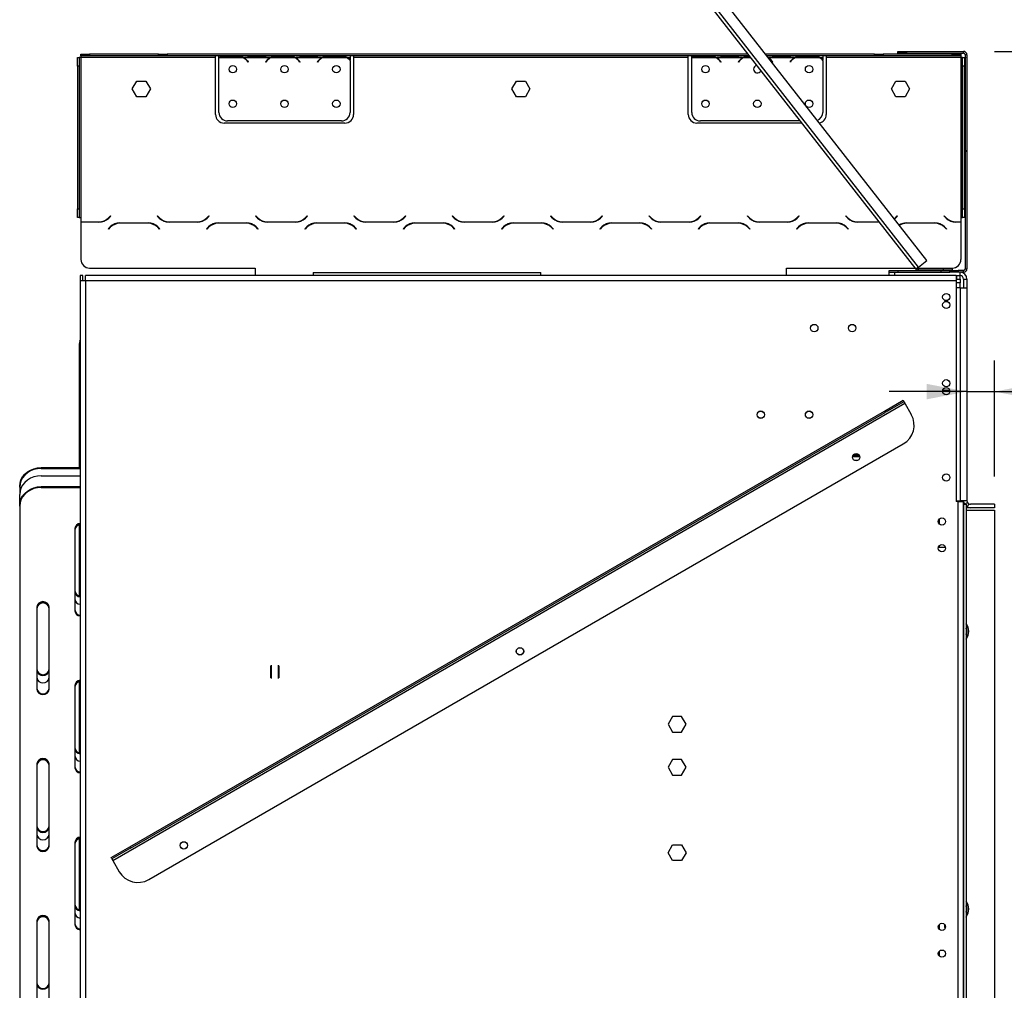
# Model space of a CAD drawing. Units: millimetres. Extents: x 86 to 4811, y 69 to 3713.
# Drawn here: x 3652 to 4222, y 2437 to 2999 of the extents above; entities that cross this region are included whole.
import ezdxf

# ---------------------------------------------------------------- set-up
doc = ezdxf.new("R2010")
doc.units = ezdxf.units.MM
doc.header["$LTSCALE"] = 18
doc.layers.add('FORMAT', color=7, linetype='Continuous')
doc.styles.add('SLDTEXTSTYLE1', font='TXT', dxfattribs={"width": 0.75})
doc.dimstyles.new('SLDDIMSTYLE0', dxfattribs={"dimtxt": 47.625, "dimasz": 23.4, "dimexe": 0, "dimexo": 0.0625, "dimgap": 11.90625, "dimtad": 1, "dimdec": 0, "dimrnd": 1e-09, "dimzin": 12, "dimdsep": 46, "dimtxsty": 'SLDTEXTSTYLE1', "dimsah": 1, "dimcen": 0.09, "dimadec": 0, "dimazin": 3, "dimtfac": 1, "dimtdec": 0, "dimtofl": 0, "dimtmove": 0, "dimatfit": 3, "dimfxl": 0, "dimfrac": 2, "dimtolj": 1, "dimtzin": 12, "dimarcsym": 0})
doc.dimstyles.new('SLDDIMSTYLE1', dxfattribs={"dimtxt": 47.625, "dimasz": 23.4, "dimexe": 0, "dimexo": 0.0625, "dimgap": 11.90625, "dimtad": 1, "dimdec": 0, "dimrnd": 1e-09, "dimzin": 12, "dimdsep": 46, "dimtxsty": 'SLDTEXTSTYLE1', "dimsah": 1, "dimcen": 0.09, "dimadec": 0, "dimazin": 3, "dimtfac": 1, "dimtdec": 0, "dimtmove": 0, "dimatfit": 0, "dimfxl": 0, "dimfrac": 2, "dimtolj": 1, "dimtzin": 12, "dimarcsym": 0})

# ---------------------------------------------------------------- blocks, each defined once
blk = doc.blocks.new('_D_10')
at = {"layer": 'FORMAT'}
for p, q in [((4234.65, 2718.61), (4439.16, 2718.61)), ((4421.16, 2168.61), (4421.16, 2718.61)), ((4259.1, 2513.27), (4259.1, 2527.75)), ((4259.1, 2527.75), (4348, 2527.75)), ((4348, 2527.75), (4348, 2513.27)), ((4268.91, 2489.75), (4338.18, 2448.19)), ((4259.1, 2373.95), (4259.1, 2359.47)), ((4348, 2359.47), (4348, 2373.95)), ((4259.1, 2359.47), (4348, 2359.47)), ((4234.65, 2168.61), (4439.16, 2168.61))]:
    blk.add_line(p, q, dxfattribs=at)
for points in [[(4421.16, 2718.61), (4416.66, 2695.21), (4425.66, 2695.21)], [(4421.16, 2168.61), (4425.66, 2192.01), (4416.66, 2192.01)]]:
    blk.add_solid(points, dxfattribs=at)
at = {"layer": 'FORMAT', "attachment_point": 1, "rotation": 90, "style": 'SLDTEXTSTYLE1'}
for s, insert, char_height in [('550mm', (4359.76, 2331.29), 47.625), ('"', (4277.41, 2493.6), 47.62), ('8', (4305.02, 2468.97), 33.34), ('5', (4260.57, 2444.33), 33.34), ('21', (4277.41, 2373.95), 47.625)]:
    blk.add_mtext(s, dxfattribs=dict(at, insert=insert, char_height=char_height))
blk = doc.blocks.new('_D_12')
at = {"layer": 'FORMAT'}
for p, q in [((4386.69, 2945.95), (4372.2, 2945.95)), ((4372.2, 2945.95), (4372.2, 2857.05)), ((4455.62, 2945.95), (4470.11, 2945.95)), ((4470.11, 2945.95), (4470.11, 2857.05)), ((4432.1, 2936.14), (4390.54, 2866.87)), ((4372.2, 2857.05), (4386.69, 2857.05)), ((4470.11, 2857.05), (4455.62, 2857.05)), ((4216.65, 2734.61), (4216.65, 2801.89)), ((4200.65, 2783.89), (4155.65, 2783.89)), ((4200.65, 2783.89), (4216.65, 2783.89)), ((4216.65, 2783.89), (4533.43, 2783.89))]:
    blk.add_line(p, q, dxfattribs=at)
for points in [[(4200.65, 2783.89), (4177.25, 2788.39), (4177.25, 2779.39)], [(4216.65, 2783.89), (4240.05, 2779.39), (4240.05, 2788.39)]]:
    blk.add_solid(points, dxfattribs=at)
at = {"layer": 'FORMAT', "attachment_point": 1, "style": 'SLDTEXTSTYLE1'}
for s, insert, char_height in [('5', (4386.69, 2944.48), 33.34), ('"', (4435.95, 2927.64), 47.62), ('8', (4411.32, 2900.03), 33.34), ('16mm', (4326.43, 2845.29), 47.625)]:
    blk.add_mtext(s, dxfattribs=dict(at, insert=insert, char_height=char_height))
blk = doc.blocks.new('_D_13')
at = {"layer": 'FORMAT'}
for p, q in [((4216.65, 2981.11), (4610.66, 2981.11)), ((4592.66, 2981.11), (4592.66, 1922.61)), ((4430.6, 2537.9), (4430.6, 2552.38)), ((4430.6, 2552.38), (4519.5, 2552.38)), ((4519.5, 2552.38), (4519.5, 2537.9)), ((4440.42, 2489.75), (4509.69, 2448.19)), ((4430.6, 2349.32), (4430.6, 2334.84)), ((4519.5, 2334.84), (4519.5, 2349.32)), ((4430.6, 2334.84), (4519.5, 2334.84)), ((4132.65, 1922.61), (4610.66, 1922.61))]:
    blk.add_line(p, q, dxfattribs=at)
for points in [[(4592.66, 2981.11), (4588.16, 2957.71), (4597.16, 2957.71)], [(4592.66, 1922.61), (4597.16, 1946.01), (4588.16, 1946.01)]]:
    blk.add_solid(points, dxfattribs=at)
at = {"layer": 'FORMAT', "attachment_point": 1, "rotation": 90, "style": 'SLDTEXTSTYLE1'}
for s, insert, char_height in [('1059mm', (4531.27, 2313.7), 47.625), ('"', (4448.92, 2518.23), 47.62), ('16', (4476.53, 2468.97), 33.337), ('11', (4432.08, 2419.7), 33.337), ('41', (4448.92, 2349.32), 47.625)]:
    blk.add_mtext(s, dxfattribs=dict(at, insert=insert, char_height=char_height))

msp = doc.modelspace()

# ---------------------------------------------------------------- linework, layer by layer
at = {"color": 7, "linetype": 'Continuous', "lineweight": 25}
for p, q in [((4024.21, 3042.82), (4171.04, 2854.88)), ((4172.62, 2856.11), (4026.1, 3043.65)), ((4177.35, 2859.8), (4031.58, 3046.38)), ((3687.14, 2978.51), (3687.14, 2979.51)), ((3687.14, 2979.51), (3692.14, 2979.51)), ((3692.14, 2979.51), (3692.14, 2978.51)), ((3732.14, 2979.51), (3692.14, 2979.51)), ((3732.14, 2978.51), (3732.14, 2979.51)), ((3732.14, 2979.51), (3737.14, 2979.51)), ((3737.14, 2979.51), (3737.14, 2978.51)), ((4073.67, 2979.51), (3737.14, 2979.51)), ((4147.14, 2979.51), (4083.82, 2979.51)), ((4147.14, 2978.51), (4147.14, 2979.51)), ((4147.14, 2979.51), (4152.14, 2979.51)), ((4152.14, 2979.51), (4152.14, 2978.51)), ((4192.14, 2979.51), (4152.14, 2979.51)), ((4160.65, 2980.11), (4160.65, 2981.11)), ((4160.65, 2981.11), (4165.65, 2981.11)), ((4165.65, 2980.11), (4160.65, 2980.11)), ((4165.65, 2981.11), (4165.65, 2980.11)), ((4165.65, 2981.11), (4198.65, 2981.11)), ((4165.65, 2980.11), (4198.65, 2980.11)), ((4192.14, 2978.51), (4192.14, 2979.51)), ((4192.14, 2979.51), (4197.14, 2979.51)), ((4197.14, 2979.51), (4197.14, 2978.51)), ((4198.65, 2980.11), (4198.65, 2981.11)), ((4199.47, 2981.11), (4198.65, 2981.11)), ((4199.47, 2980.94), (4199.47, 2981.11)), ((4200.65, 2979.11), (4199.65, 2979.11)), ((4199.65, 2979.11), (4199.65, 2923.51)), ((4200.48, 2979.93), (4200.65, 2979.93)), ((4200.65, 2979.11), (4200.65, 2979.93)), ((4200.65, 2979.11), (4200.65, 2923.51)), ((4200.65, 2979.11), (4200.65, 2977.77)), ((3685.14, 2977.51), (3686.14, 2977.51)), ((3685.14, 2972.51), (3685.14, 2977.51)), ((3686.14, 2977.51), (3686.14, 2972.51)), ((3687.14, 2977.51), (3686.14, 2977.51)), ((3692.14, 2978.51), (3687.14, 2978.51)), ((3687.14, 2978.51), (3687.14, 2977.51)), ((3687.14, 2977.51), (3687.14, 2884.75)), ((3765.14, 2977.51), (3687.14, 2977.51)), ((3732.14, 2978.51), (3692.14, 2978.51)), ((3737.14, 2978.51), (3732.14, 2978.51)), ((4074.45, 2978.51), (3737.14, 2978.51)), ((3765.14, 2977.51), (3765.14, 2978.51)), ((3765.14, 2944.51), (3765.14, 2977.51)), ((3767.14, 2977.6), (3767.14, 2978.51)), ((3767.14, 2945.75), (3767.14, 2977.41)), ((3767.33, 2977.51), (3780.94, 2977.51)), ((3777.47, 2978.17), (3770.8, 2978.17)), ((3781.37, 2977.51), (3796.9, 2977.51)), ((3783.98, 2974.9), (3783.44, 2975.54)), ((3783.6, 2975.67), (3784.14, 2975.03)), ((3784.14, 2975.03), (3783.98, 2974.9)), ((3785.8, 2978.26), (3785.8, 2978.51)), ((3785.8, 2978.26), (3792.47, 2978.26)), ((3792.47, 2978.26), (3792.47, 2978.51)), ((3794.14, 2975.03), (3794.67, 2975.67)), ((3794.29, 2974.9), (3794.14, 2975.03)), ((3794.83, 2975.54), (3794.29, 2974.9)), ((3797.33, 2977.51), (3810.94, 2977.51)), ((3807.47, 2978.17), (3800.8, 2978.17)), ((3811.37, 2977.51), (3826.9, 2977.51)), ((3813.98, 2974.9), (3813.44, 2975.54)), ((3813.6, 2975.67), (3814.14, 2975.03)), ((3814.14, 2975.03), (3813.98, 2974.9)), ((3815.8, 2978.26), (3815.8, 2978.51)), ((3815.8, 2978.26), (3822.47, 2978.26)), ((3822.47, 2978.26), (3822.47, 2978.51)), ((3824.14, 2975.03), (3824.67, 2975.67)), ((3824.29, 2974.9), (3824.14, 2975.03)), ((3824.83, 2975.54), (3824.29, 2974.9)), ((3827.33, 2977.51), (3840.94, 2977.51)), ((3837.47, 2978.17), (3830.8, 2978.17)), ((3841.37, 2977.51), (3843.14, 2977.51)), ((3843.14, 2978.51), (3843.14, 2977.51)), ((3843.14, 2977.51), (3843.14, 2976.17)), ((3843.14, 2975.89), (3843.14, 2945.75)), ((3845.14, 2978.51), (3845.14, 2977.51)), ((4039.14, 2977.51), (3845.14, 2977.51)), ((3845.14, 2977.51), (3845.14, 2944.51)), ((4039.14, 2977.51), (4039.14, 2978.51)), ((4039.14, 2944.51), (4039.14, 2977.51)), ((4041.14, 2977.6), (4041.14, 2978.51)), ((4041.14, 2945.75), (4041.14, 2977.41)), ((4041.33, 2977.51), (4054.94, 2977.51)), ((4051.47, 2978.17), (4044.8, 2978.17)), ((4055.37, 2977.51), (4070.9, 2977.51)), ((4057.98, 2974.9), (4057.44, 2975.54)), ((4057.6, 2975.67), (4058.14, 2975.03)), ((4058.14, 2975.03), (4057.98, 2974.9)), ((4059.8, 2978.26), (4059.8, 2978.51)), ((4059.8, 2978.26), (4066.47, 2978.26)), ((4066.47, 2978.26), (4066.47, 2978.51)), ((4068.14, 2975.03), (4068.67, 2975.67)), ((4068.29, 2974.9), (4068.14, 2975.03)), ((4068.83, 2975.54), (4068.29, 2974.9)), ((4147.14, 2978.51), (4084.6, 2978.51)), ((4087.98, 2974.9), (4087.44, 2975.54)), ((4087.6, 2975.67), (4088.14, 2975.03)), ((4088.14, 2975.03), (4087.98, 2974.9)), ((4089.8, 2978.26), (4089.8, 2978.51)), ((4089.8, 2978.26), (4096.47, 2978.26)), ((4096.47, 2978.26), (4096.47, 2978.51)), ((4098.14, 2975.03), (4098.67, 2975.67)), ((4098.29, 2974.9), (4098.14, 2975.03)), ((4098.83, 2975.54), (4098.29, 2974.9)), ((4101.33, 2977.51), (4114.94, 2977.51)), ((4111.47, 2978.17), (4104.8, 2978.17)), ((4115.37, 2977.51), (4117.14, 2977.51)), ((4117.14, 2978.51), (4117.14, 2977.51)), ((4117.14, 2977.51), (4117.14, 2976.17)), ((4117.14, 2975.89), (4117.14, 2945.75)), ((4119.14, 2978.51), (4119.14, 2977.51)), ((4197.14, 2977.51), (4119.14, 2977.51)), ((4119.14, 2977.51), (4119.14, 2944.51)), ((4152.14, 2978.51), (4147.14, 2978.51)), ((4192.14, 2978.51), (4152.14, 2978.51)), ((4197.14, 2978.51), (4192.14, 2978.51)), ((4197.14, 2978.51), (4197.14, 2977.51)), ((4198.14, 2977.51), (4197.14, 2977.51)), ((4197.14, 2977.51), (4197.14, 2884.75)), ((4198.14, 2977.51), (4199.14, 2977.51)), ((4198.14, 2972.51), (4198.14, 2977.51)), ((4199.14, 2977.51), (4199.14, 2972.51)), ((4200.65, 2977.77), (4200.65, 2977.77)), ((4200.65, 2977.49), (4200.65, 2977.77)), ((4200.65, 2977.49), (4200.65, 2977.49)), ((4200.65, 2977.49), (4200.65, 2947.35)), ((3686.14, 2972.51), (3685.14, 2972.51)), ((3685.14, 2972.51), (3685.14, 2889.75)), ((3686.14, 2972.51), (3686.14, 2889.75)), ((4199.14, 2972.51), (4198.14, 2972.51)), ((4198.14, 2889.75), (4198.14, 2972.51)), ((4199.14, 2889.75), (4199.14, 2972.51)), ((3716.88, 2959.3), (3719.51, 2963.85)), ((3719.51, 2963.85), (3724.76, 2963.85)), ((3724.76, 2963.85), (3727.39, 2959.3)), ((3936.88, 2959.3), (3939.51, 2963.85)), ((3939.51, 2963.85), (3944.76, 2963.85)), ((3944.76, 2963.85), (3947.39, 2959.3)), ((4156.88, 2959.3), (4159.51, 2963.85)), ((4159.51, 2963.85), (4164.76, 2963.85)), ((4164.76, 2963.85), (4167.39, 2959.3)), ((3719.51, 2954.75), (3716.88, 2959.3)), ((3727.39, 2959.3), (3724.76, 2954.75)), ((3939.51, 2954.75), (3936.88, 2959.3)), ((3947.39, 2959.3), (3944.76, 2954.75)), ((4159.51, 2954.75), (4156.88, 2959.3)), ((4167.39, 2959.3), (4164.76, 2954.75)), ((3724.76, 2954.75), (3719.51, 2954.75)), ((3944.76, 2954.75), (3939.51, 2954.75)), ((4164.76, 2954.75), (4159.51, 2954.75)), ((4200.65, 2947.35), (4200.65, 2942.35)), ((3840.14, 2939.51), (3770.14, 2939.51)), ((3838.14, 2940.75), (3772.14, 2940.75)), ((4104.92, 2939.51), (4044.14, 2939.51)), ((4103.96, 2940.75), (4046.14, 2940.75)), ((4200.65, 2942.35), (4200.65, 2942.35)), ((4200.65, 2923.51), (4199.65, 2923.51)), ((4199.65, 2923.31), (4199.65, 2923.51)), ((4199.65, 2923.31), (4199.65, 2855.11)), ((4199.65, 2923.31), (4200.65, 2923.31)), ((4200.65, 2923.31), (4200.65, 2923.51)), ((4200.65, 2923.31), (4200.65, 2855.11)), ((3685.14, 2889.75), (3686.14, 2889.75)), ((3685.14, 2884.75), (3685.14, 2889.75)), ((3686.14, 2889.75), (3686.14, 2884.75)), ((4198.14, 2884.75), (4198.14, 2889.75)), ((4198.14, 2889.75), (4199.14, 2889.75)), ((4199.14, 2889.75), (4199.14, 2884.75)), ((3686.14, 2884.75), (3685.14, 2884.75)), ((3686.14, 2884.75), (3687.14, 2884.75)), ((3687.14, 2884.75), (3687.14, 2882.25)), ((3687.14, 2882.25), (3697.49, 2882.25)), ((3687.14, 2882.05), (3687.14, 2880.75)), ((3697.57, 2882.05), (3687.14, 2882.05)), ((3703.15, 2884.59), (3704.24, 2885.69)), ((3704.39, 2885.55), (3703.23, 2884.39)), ((3704.24, 2885.69), (3704.39, 2885.55)), ((3731.39, 2885.55), (3731.53, 2885.69)), ((3732.54, 2884.39), (3731.39, 2885.55)), ((3731.53, 2885.69), (3732.62, 2884.59)), ((3754.57, 2882.05), (3738.2, 2882.05)), ((3738.28, 2882.25), (3754.49, 2882.25)), ((3760.15, 2884.59), (3761.24, 2885.69)), ((3761.39, 2885.55), (3760.23, 2884.39)), ((3761.24, 2885.69), (3761.39, 2885.55)), ((3788.39, 2885.55), (3788.53, 2885.69)), ((3789.54, 2884.39), (3788.39, 2885.55)), ((3788.53, 2885.69), (3789.62, 2884.59)), ((3811.57, 2882.05), (3795.2, 2882.05)), ((3795.28, 2882.25), (3811.49, 2882.25)), ((3817.15, 2884.59), (3818.24, 2885.69)), ((3818.39, 2885.55), (3817.23, 2884.39)), ((3818.24, 2885.69), (3818.39, 2885.55)), ((3845.39, 2885.55), (3845.53, 2885.69)), ((3846.54, 2884.39), (3845.39, 2885.55)), ((3845.53, 2885.69), (3846.62, 2884.59)), ((3868.57, 2882.05), (3852.2, 2882.05)), ((3852.28, 2882.25), (3868.49, 2882.25)), ((3874.15, 2884.59), (3875.24, 2885.69)), ((3875.39, 2885.55), (3874.23, 2884.39)), ((3875.24, 2885.69), (3875.39, 2885.55)), ((3902.39, 2885.55), (3902.53, 2885.69)), ((3903.54, 2884.39), (3902.39, 2885.55)), ((3902.53, 2885.69), (3903.62, 2884.59)), ((3925.57, 2882.05), (3909.2, 2882.05)), ((3909.28, 2882.25), (3925.49, 2882.25)), ((3931.15, 2884.59), (3932.24, 2885.69)), ((3932.39, 2885.55), (3931.23, 2884.39)), ((3932.24, 2885.69), (3932.39, 2885.55)), ((3959.39, 2885.55), (3959.53, 2885.69)), ((3960.54, 2884.39), (3959.39, 2885.55)), ((3959.53, 2885.69), (3960.62, 2884.59)), ((3982.57, 2882.05), (3966.2, 2882.05)), ((3966.28, 2882.25), (3982.49, 2882.25)), ((3988.15, 2884.59), (3989.24, 2885.69)), ((3989.39, 2885.55), (3988.23, 2884.39)), ((3989.24, 2885.69), (3989.39, 2885.55)), ((4016.39, 2885.55), (4016.53, 2885.69)), ((4017.54, 2884.39), (4016.39, 2885.55)), ((4016.53, 2885.69), (4017.62, 2884.59)), ((4039.57, 2882.05), (4023.2, 2882.05)), ((4023.28, 2882.25), (4039.49, 2882.25)), ((4045.15, 2884.59), (4046.24, 2885.69)), ((4046.39, 2885.55), (4045.23, 2884.39)), ((4046.24, 2885.69), (4046.39, 2885.55)), ((4073.39, 2885.55), (4073.53, 2885.69)), ((4074.54, 2884.39), (4073.39, 2885.55)), ((4073.53, 2885.69), (4074.62, 2884.59)), ((4096.57, 2882.05), (4080.2, 2882.05)), ((4080.28, 2882.25), (4096.49, 2882.25)), ((4102.15, 2884.59), (4103.24, 2885.69)), ((4103.39, 2885.55), (4102.23, 2884.39)), ((4103.24, 2885.69), (4103.39, 2885.55)), ((4130.39, 2885.55), (4130.53, 2885.69)), ((4131.54, 2884.39), (4130.39, 2885.55)), ((4130.53, 2885.69), (4131.62, 2884.59)), ((4149.81, 2882.05), (4137.2, 2882.05)), ((4137.28, 2882.25), (4149.66, 2882.25)), ((4159.15, 2884.59), (4160.24, 2885.69)), ((4160.39, 2885.55), (4159.23, 2884.39)), ((4160.24, 2885.69), (4160.39, 2885.55)), ((4187.39, 2885.55), (4187.53, 2885.69)), ((4188.54, 2884.39), (4187.39, 2885.55)), ((4187.53, 2885.69), (4188.62, 2884.59)), ((4197.14, 2882.05), (4194.2, 2882.05)), ((4194.28, 2882.25), (4197.14, 2882.25)), ((4197.14, 2884.75), (4198.14, 2884.75)), ((4197.14, 2884.75), (4197.14, 2882.25)), ((4197.14, 2882.05), (4197.14, 2880.75)), ((4199.14, 2884.75), (4198.14, 2884.75)), ((3687.14, 2880.75), (3687.14, 2860.51)), ((3702.89, 2878.15), (3704.04, 2879.31)), ((3703.03, 2878.01), (3702.89, 2878.15)), ((3704.12, 2879.11), (3703.03, 2878.01)), ((3709.7, 2881.65), (3726.07, 2881.65)), ((3725.99, 2881.45), (3709.78, 2881.45)), ((3732.74, 2878.01), (3731.65, 2879.11)), ((3731.73, 2879.31), (3732.89, 2878.15)), ((3732.89, 2878.15), (3732.74, 2878.01)), ((3759.89, 2878.15), (3761.04, 2879.31)), ((3760.03, 2878.01), (3759.89, 2878.15)), ((3761.12, 2879.11), (3760.03, 2878.01)), ((3766.7, 2881.65), (3783.07, 2881.65)), ((3782.99, 2881.45), (3766.78, 2881.45)), ((3789.74, 2878.01), (3788.65, 2879.11)), ((3788.73, 2879.31), (3789.89, 2878.15)), ((3789.89, 2878.15), (3789.74, 2878.01)), ((3816.89, 2878.15), (3818.04, 2879.31)), ((3817.03, 2878.01), (3816.89, 2878.15)), ((3818.12, 2879.11), (3817.03, 2878.01)), ((3823.7, 2881.65), (3840.07, 2881.65)), ((3839.99, 2881.45), (3823.78, 2881.45)), ((3846.74, 2878.01), (3845.65, 2879.11)), ((3845.73, 2879.31), (3846.89, 2878.15)), ((3846.89, 2878.15), (3846.74, 2878.01)), ((3873.89, 2878.15), (3875.04, 2879.31)), ((3874.03, 2878.01), (3873.89, 2878.15)), ((3875.12, 2879.11), (3874.03, 2878.01)), ((3880.7, 2881.65), (3897.07, 2881.65)), ((3896.99, 2881.45), (3880.78, 2881.45)), ((3903.74, 2878.01), (3902.65, 2879.11)), ((3902.73, 2879.31), (3903.89, 2878.15)), ((3903.89, 2878.15), (3903.74, 2878.01)), ((3930.89, 2878.15), (3932.04, 2879.31)), ((3931.03, 2878.01), (3930.89, 2878.15)), ((3932.12, 2879.11), (3931.03, 2878.01)), ((3937.7, 2881.65), (3954.07, 2881.65)), ((3953.99, 2881.45), (3937.78, 2881.45)), ((3960.74, 2878.01), (3959.65, 2879.11)), ((3959.73, 2879.31), (3960.89, 2878.15)), ((3960.89, 2878.15), (3960.74, 2878.01)), ((3987.89, 2878.15), (3989.04, 2879.31)), ((3988.03, 2878.01), (3987.89, 2878.15)), ((3989.12, 2879.11), (3988.03, 2878.01)), ((3994.7, 2881.65), (4011.07, 2881.65)), ((4010.99, 2881.45), (3994.78, 2881.45)), ((4017.74, 2878.01), (4016.65, 2879.11)), ((4016.73, 2879.31), (4017.89, 2878.15)), ((4017.89, 2878.15), (4017.74, 2878.01)), ((4044.89, 2878.15), (4046.04, 2879.31)), ((4045.03, 2878.01), (4044.89, 2878.15)), ((4046.12, 2879.11), (4045.03, 2878.01)), ((4051.7, 2881.65), (4068.07, 2881.65)), ((4067.99, 2881.45), (4051.78, 2881.45)), ((4074.74, 2878.01), (4073.65, 2879.11)), ((4073.73, 2879.31), (4074.89, 2878.15)), ((4074.89, 2878.15), (4074.74, 2878.01)), ((4101.89, 2878.15), (4103.04, 2879.31)), ((4102.03, 2878.01), (4101.89, 2878.15)), ((4103.12, 2879.11), (4102.03, 2878.01)), ((4108.7, 2881.65), (4125.07, 2881.65)), ((4124.99, 2881.45), (4108.78, 2881.45)), ((4131.74, 2878.01), (4130.65, 2879.11)), ((4130.73, 2879.31), (4131.89, 2878.15)), ((4131.89, 2878.15), (4131.74, 2878.01)), ((4165.7, 2881.65), (4182.07, 2881.65)), ((4181.99, 2881.45), (4165.78, 2881.45)), ((4188.74, 2878.01), (4187.65, 2879.11)), ((4187.73, 2879.31), (4188.89, 2878.15)), ((4188.89, 2878.15), (4188.74, 2878.01)), ((4197.14, 2880.75), (4197.14, 2860.51)), ((4172.62, 2856.11), (4177.35, 2859.8)), ((3692.14, 2855.51), (3788.14, 2855.51)), ((3788.14, 2855.51), (3788.14, 2851.11)), ((4096.14, 2851.11), (4096.14, 2855.51)), ((4096.14, 2855.51), (4170.55, 2855.51)), ((4155.65, 2853.11), (4155.65, 2854.11)), ((4155.65, 2854.11), (4160.65, 2854.11)), ((4160.65, 2854.11), (4160.65, 2853.11)), ((4160.65, 2854.11), (4185.65, 2854.11)), ((4172.62, 2856.11), (4171.04, 2854.88)), ((4171.17, 2854.72), (4171.04, 2854.88)), ((4171.17, 2854.72), (4171.18, 2854.72)), ((4171.85, 2855.51), (4192.14, 2855.51)), ((4172.32, 2855.16), (4172.02, 2854.2)), ((4172.62, 2855.11), (4172.32, 2855.16)), ((4172.42, 2855.11), (4172.62, 2855.11)), ((4172.42, 2854.11), (4172.42, 2855.11)), ((4172.62, 2854.11), (4172.62, 2855.11)), ((4172.62, 2855.11), (4187.15, 2855.11)), ((4185.65, 2853.11), (4185.65, 2854.11)), ((4185.65, 2854.11), (4190.65, 2854.11)), ((4187.15, 2854.11), (4187.15, 2855.11)), ((4187.15, 2855.11), (4192.15, 2855.11)), ((4190.65, 2853.11), (4190.65, 2854.11)), ((4190.65, 2854.11), (4195.65, 2854.11)), ((4192.15, 2855.11), (4192.15, 2854.11)), ((4195.65, 2854.11), (4195.65, 2853.11)), ((4198.65, 2854.11), (4195.65, 2854.11)), ((4198.65, 2853.11), (4198.65, 2854.11)), ((4199.65, 2855.11), (4200.65, 2855.11)), ((3688.25, 2851.11), (3686.75, 2851.11)), ((3686.75, 2851.11), (3686.75, 2848.11)), ((3686.75, 2848.11), (3686.75, 2083.61)), ((3689.75, 2848.11), (3686.75, 2848.11)), ((3688.25, 2848.11), (3688.25, 2851.11)), ((3689.75, 2848.11), (3689.75, 2851.11)), ((4194.35, 2851.11), (3689.75, 2851.11)), ((3689.75, 2848.11), (3689.75, 2083.61)), ((4194.35, 2848.11), (3689.75, 2848.11)), ((3821.65, 2853.01), (3821.65, 2851.11)), ((3821.65, 2853.01), (3953.65, 2853.01)), ((3953.65, 2851.11), (3953.65, 2853.01)), ((4155.65, 2851.11), (4155.65, 2853.11)), ((4155.65, 2853.11), (4158.65, 2853.11)), ((4158.65, 2853.11), (4158.65, 2851.11)), ((4158.65, 2853.11), (4190.65, 2853.11)), ((4195.65, 2853.11), (4190.65, 2853.11)), ((4194.35, 2851.11), (4194.35, 2848.11)), ((4194.35, 2851.11), (4196.65, 2851.11)), ((4194.65, 2851.01), (4194.35, 2851.01)), ((4194.65, 2849.01), (4194.35, 2849.01)), ((4194.35, 2848.11), (4194.35, 2720.11)), ((4194.65, 2851.01), (4194.65, 2849.01)), ((4196.65, 2851.01), (4194.65, 2851.01)), ((4194.65, 2849.01), (4196.65, 2849.01)), ((4198.65, 2853.11), (4195.65, 2853.11)), ((4196.65, 2851.11), (4196.65, 2853.11)), ((4196.65, 2849.01), (4196.65, 2851.01)), ((4196.65, 2849.01), (4196.65, 2847.01)), ((4198.65, 2849.11), (4200.65, 2849.11)), ((4198.65, 2849.11), (4198.65, 2844.11)), ((4200.65, 2849.11), (4200.65, 2844.11)), ((4196.65, 2844.11), (4194.35, 2844.11)), ((4196.65, 2844.11), (4196.65, 2847.01)), ((4196.65, 2844.11), (4196.65, 2720.61)), ((4196.65, 2844.11), (4200.65, 2844.11)), ((4200.65, 2844.11), (4200.65, 2720.61)), ((3686.15, 2811.51), (3686.15, 2739.85)), ((3686.52, 2813.19), (3686.75, 2813.08)), ((3705.6, 2512.12), (4164.6, 2777.12)), ((4152.77, 2772.6), (4163.6, 2778.85)), ((4164.1, 2777.98), (4153.27, 2771.73)), ((4163.6, 2778.85), (4164.1, 2777.98)), ((4164.1, 2777.98), (4164.6, 2777.12)), ((4164.6, 2777.12), (4168.35, 2770.62)), ((3715.43, 2520.1), (4152.77, 2772.6)), ((3715.93, 2519.23), (4153.27, 2771.73)), ((4153.27, 2771.73), (4152.77, 2772.6)), ((3726.43, 2501.05), (4163.77, 2753.55)), ((4138.55, 2746.01), (4134.36, 2746.01)), ((4134.6, 2746.01), (4134.6, 2746.83)), ((4138.21, 2747.01), (4134.7, 2747.01)), ((3664.15, 2739.85), (3664.15, 2739.35)), ((3664.15, 2739.85), (3686.75, 2739.85)), ((3664.15, 2739.35), (3686.75, 2739.35)), ((4137.45, 2744.01), (4135.46, 2744.01)), ((3664.15, 2735.07), (3686.75, 2735.07)), ((3651.65, 2728.53), (3651.65, 2729.03)), ((3651.65, 2728.53), (3651.65, 2724.24)), ((3664.15, 2728.79), (3664.15, 2728.29)), ((3664.15, 2728.79), (3686.75, 2728.79)), ((3664.15, 2728.29), (3686.75, 2728.29)), ((3651.65, 2717.97), (3651.65, 2724.24)), ((3651.65, 2717.47), (3651.65, 2717.97)), ((3651.65, 2717.47), (3651.65, 2280.12)), ((4194.35, 2720.61), (4196.65, 2720.61)), ((4195.65, 2720.11), (4194.35, 2720.11)), ((4195.65, 2211.61), (4195.65, 2720.11)), ((4195.65, 2720.11), (4198.65, 2720.11)), ((4200.65, 2720.61), (4196.65, 2720.61)), ((4197.15, 2720.61), (4197.15, 2720.11)), ((4198.65, 2720.61), (4198.65, 2720.11)), ((4198.65, 2211.61), (4198.65, 2720.11)), ((4198.65, 2718.71), (4198.65, 2163.71)), ((4198.65, 2718.71), (4200.15, 2718.71)), ((4199.18, 2718.71), (4200.89, 2719.65)), ((4200.15, 2718.71), (4200.15, 2163.71)), ((4200.61, 2716.61), (4200.15, 2716.61)), ((4200.61, 2716.61), (4200.61, 2717.11)), ((4200.65, 2716.61), (4200.61, 2716.61)), ((4200.65, 2716.61), (4200.65, 2717.11)), ((4202.65, 2716.61), (4200.65, 2716.61)), ((4201.68, 2718.86), (4200.72, 2717.1)), ((4216.65, 2718.61), (4202.65, 2718.61)), ((4216.65, 2716.61), (4202.65, 2716.61)), ((4216.65, 2718.61), (4216.65, 2716.61)), ((4200.45, 2715.11), (4200.15, 2715.13)), ((4200.45, 2715.11), (4216.65, 2715.11)), ((4216.65, 2715.11), (4216.65, 2168.61)), ((3686.15, 2706.6), (3686.15, 2665.5)), ((4184.65, 2707.14), (4184.65, 2710.08)), ((3683.65, 2704.48), (3683.65, 2656.84)), ((4188.21, 2693.51), (4184.08, 2693.51)), ((4184.65, 2693.51), (4184.65, 2694.58)), ((3661.65, 2659.01), (3661.65, 2611.38)), ((3668.65, 2611.38), (3668.65, 2659.01)), ((3797.35, 2625.38), (3797.35, 2621.51)), ((3801.55, 2617.64), (3801.55, 2625.38)), ((3797.15, 2621.51), (3797.15, 2624.95)), ((3797.15, 2618.07), (3797.15, 2621.51)), ((3797.35, 2621.51), (3797.35, 2617.64)), ((3801.75, 2624.95), (3801.75, 2618.07)), ((3686.15, 2615.67), (3686.15, 2574.57)), ((3683.65, 2613.54), (3683.65, 2565.91)), ((4030.02, 2595.66), (4027.39, 2591.11)), ((4027.39, 2591.11), (4030.02, 2586.56)), ((4035.27, 2595.66), (4030.02, 2595.66)), ((4037.9, 2591.11), (4035.27, 2595.66)), ((4035.27, 2586.56), (4037.9, 2591.11)), ((4030.02, 2586.56), (4035.27, 2586.56)), ((3661.65, 2568.08), (3661.65, 2520.44)), ((3668.65, 2520.44), (3668.65, 2568.08)), ((4030.02, 2570.66), (4027.39, 2566.11)), ((4035.27, 2570.66), (4030.02, 2570.66)), ((4037.9, 2566.11), (4035.27, 2570.66)), ((4027.39, 2566.11), (4030.02, 2561.56)), ((4035.27, 2561.56), (4037.9, 2566.11)), ((4030.02, 2561.56), (4035.27, 2561.56)), ((3683.65, 2522.61), (3683.65, 2474.98)), ((3686.15, 2524.73), (3686.15, 2483.64)), ((3704.6, 2513.85), (3715.43, 2520.1)), ((3715.93, 2519.23), (3705.1, 2512.98)), ((3715.43, 2520.1), (3715.93, 2519.23)), ((4027.39, 2516.61), (4030.02, 2521.16)), ((4030.02, 2512.06), (4027.39, 2516.61)), ((4030.02, 2521.16), (4035.27, 2521.16)), ((4035.27, 2521.16), (4037.9, 2516.61)), ((4037.9, 2516.61), (4035.27, 2512.06)), ((3705.1, 2512.98), (3704.6, 2513.85)), ((3705.1, 2512.98), (3705.6, 2512.12)), ((3705.6, 2512.12), (3709.35, 2505.62)), ((4035.27, 2512.06), (4030.02, 2512.06)), ((3661.65, 2477.14), (3661.65, 2429.51)), ((3668.65, 2429.51), (3668.65, 2477.14)), ((4184.65, 2472.14), (4184.65, 2475.08)), ((4187.65, 2475.08), (4187.65, 2473.46)), ((4187.65, 2473.46), (4188.14, 2472.96)), ((4184.65, 2456.64), (4184.65, 2459.58))]:
    msp.add_line(p, q, dxfattribs=at)
at = {"color": 8, "linetype": 'Continuous', "lineweight": 25}
for p, q in [((4200.65, 2979.11), (4200.65, 2979.11)), ((4071.33, 2977.51), (4075.23, 2977.51)), ((4085.39, 2977.51), (4100.9, 2977.51)), ((4200.65, 2947.35), (4200.65, 2947.35)), ((4196.65, 2847.01), (4194.35, 2847.01)), ((3686.15, 2811.51), (3686.75, 2811.51)), ((4190.71, 2784.51), (4186.58, 2784.51)), ((4138.28, 2746.91), (4134.64, 2746.91))]:
    msp.add_line(p, q, dxfattribs=at)
at = {"color": 7, "linetype": 'Continuous', "lineweight": 25, "flags": 128}
for points in [[(4158.46, 2883.98), (4158.56, 2884.07), (4159.15, 2884.59)], [(4159.23, 2884.39), (4158.65, 2883.87), (4158.59, 2883.82)], [(3651.65, 2729.03), (3651.84, 2730.91), (3652.4, 2732.73), (3653.32, 2734.44), (3654.57, 2735.99), (3656.11, 2737.32), (3657.9, 2738.4), (3659.87, 2739.2), (3661.97, 2739.69), (3664.15, 2739.85)], [(3664.15, 2739.35), (3661.97, 2739.19), (3659.87, 2738.7), (3657.9, 2737.9), (3656.11, 2736.82), (3654.57, 2735.49), (3653.32, 2733.94), (3652.4, 2732.23), (3651.84, 2730.41), (3651.65, 2728.53)], [(3664.15, 2735.07), (3661.97, 2734.9), (3659.87, 2734.41), (3657.9, 2733.62), (3656.11, 2732.53), (3654.57, 2731.2), (3653.32, 2729.65), (3652.4, 2727.94), (3651.84, 2726.12), (3651.65, 2724.24)], [(3651.65, 2717.97), (3651.84, 2719.85), (3652.4, 2721.67), (3653.32, 2723.38), (3654.57, 2724.92), (3656.11, 2726.26), (3657.9, 2727.34), (3659.87, 2728.14), (3661.97, 2728.63), (3664.15, 2728.79)], [(3664.15, 2728.29), (3661.97, 2728.13), (3659.87, 2727.64), (3657.9, 2726.84), (3656.11, 2725.76), (3654.57, 2724.42), (3653.32, 2722.88), (3652.4, 2721.17), (3651.84, 2719.35), (3651.65, 2717.47)]]:
    msp.add_lwpolyline(points, dxfattribs=at)
at = {"color": 7, "linetype": 'Continuous', "lineweight": 25}
for centre, radius in [((3775.14, 2970.75), 2.15), ((3805.14, 2970.75), 2.15), ((3835.14, 2970.75), 2.15), ((4049.14, 2970.75), 2.15), ((4109.14, 2970.75), 2.15), ((3775.14, 2950.75), 2.15), ((3805.14, 2950.75), 2.15), ((3835.14, 2950.75), 2.15), ((4049.14, 2950.75), 2.15), ((4079.14, 2950.75), 2.15), ((4109.14, 2950.75), 2.15), ((4188.65, 2838.71), 2.1), ((4188.65, 2834.11), 2.1), ((4112.15, 2820.71), 2.15), ((4134.15, 2820.71), 2.15), ((4188.65, 2788.71), 2.1), ((4188.65, 2784.11), 2.1), ((4081.15, 2770.51), 2.15), ((4081.15, 2770.51), 2.1), ((4109.15, 2770.51), 2.15), ((4109.15, 2770.51), 2.1), ((4136.46, 2745.86), 2.15), ((4136.46, 2745.86), 2.1), ((4188.65, 2734.11), 2.1), ((4186.15, 2708.61), 2.1), ((4186.15, 2693.11), 2.1), ((3941.6, 2633.36), 2.15), ((3941.6, 2633.36), 2.1), ((3746.75, 2520.86), 2.15), ((3746.75, 2520.86), 2.1), ((4186.15, 2473.61), 2.1), ((4186.15, 2458.11), 2.1)]:
    msp.add_circle(centre, radius, dxfattribs=at)
for centre, radius, start, end in [((4198.65, 2979.11), 2, 0, 90), ((4198.65, 2979.11), 1, 0, 90), ((3770.8, 2970.53), 7.8, 116.443, 118.0452), ((3770.8, 2970.53), 7.8, 99.0527, 116.443), ((3777.47, 2970.53), 7.8, 63.557, 79.3167), ((3777.47, 2970.53), 7.8, 40, 63.557), ((3777.47, 2970.53), 8, 40, 60.8084), ((3800.8, 2970.53), 8, 119.1916, 140), ((3800.8, 2970.53), 7.8, 116.443, 140), ((3800.8, 2970.53), 7.8, 99.4499, 116.443), ((3807.47, 2970.53), 7.8, 63.557, 79.3167), ((3807.47, 2970.53), 7.8, 40, 63.557), ((3807.47, 2970.53), 8, 40, 60.8084), ((3830.8, 2970.53), 8, 119.1916, 140), ((3830.8, 2970.53), 7.8, 116.443, 140), ((3830.8, 2970.53), 7.8, 99.4499, 116.443), ((3837.47, 2970.53), 7.8, 63.557, 79.3167), ((3837.47, 2970.53), 7.8, 43.3997, 63.557), ((3837.47, 2970.53), 8, 44.894, 60.8084), ((4044.8, 2970.53), 7.8, 116.443, 118.0452), ((4044.8, 2970.53), 7.8, 99.0527, 116.443), ((4051.47, 2970.53), 7.8, 63.557, 79.3167), ((4051.47, 2970.53), 7.8, 40, 63.557), ((4051.47, 2970.53), 8, 40, 60.8084), ((4074.8, 2970.53), 8, 119.1916, 140), ((4074.8, 2970.53), 7.8, 116.443, 140), ((4074.8, 2970.53), 7.8, 99.4499, 116.443), ((4081.47, 2970.53), 8, 40, 60.8084), ((4081.47, 2970.53), 7.8, 40, 56.7391), ((4104.8, 2970.53), 8, 119.1916, 140), ((4104.8, 2970.53), 7.8, 116.443, 140), ((4104.8, 2970.53), 7.8, 99.4499, 116.443), ((4111.47, 2970.53), 7.8, 63.557, 79.3167), ((4111.47, 2970.53), 7.8, 43.3997, 63.557), ((4111.47, 2970.53), 8, 44.894, 60.8084), ((4079.14, 2970.75), 2.15, 97.5599, 338.4401), ((3772.14, 2945.75), 5, 180, 270), ((3838.14, 2945.75), 5, 270, 0), ((4046.14, 2945.75), 5, 180, 270), ((4112.14, 2945.75), 5, 290.2593, 0), ((3770.14, 2944.51), 5, 180, 270), ((3840.14, 2944.51), 5, 270, 0), ((4044.14, 2944.51), 5, 180, 270), ((4114.14, 2944.51), 5, 280.1138, 0), ((3697.49, 2890.25), 8, 270, 315), ((3697.57, 2890.05), 8, 270, 315), ((3738.2, 2890.05), 8, 225, 270), ((3738.28, 2890.25), 8, 225, 270), ((3754.49, 2890.25), 8, 270, 315), ((3754.57, 2890.05), 8, 270, 315), ((3795.2, 2890.05), 8, 225, 270), ((3795.28, 2890.25), 8, 225, 270), ((3811.49, 2890.25), 8, 270, 315), ((3811.57, 2890.05), 8, 270, 315), ((3852.2, 2890.05), 8, 225, 270), ((3852.28, 2890.25), 8, 225, 270), ((3868.49, 2890.25), 8, 270, 315), ((3868.57, 2890.05), 8, 270, 315), ((3909.2, 2890.05), 8, 225, 270), ((3909.28, 2890.25), 8, 225, 270), ((3925.49, 2890.25), 8, 270, 315), ((3925.57, 2890.05), 8, 270, 315), ((3966.2, 2890.05), 8, 225, 270), ((3966.28, 2890.25), 8, 225, 270), ((3982.49, 2890.25), 8, 270, 315), ((3982.57, 2890.05), 8, 270, 315), ((4023.2, 2890.05), 8, 225, 270), ((4023.28, 2890.25), 8, 225, 270), ((4039.49, 2890.25), 8, 270, 315), ((4039.57, 2890.05), 8, 270, 315), ((4080.2, 2890.05), 8, 225, 270), ((4080.28, 2890.25), 8, 225, 270), ((4096.49, 2890.25), 8, 270, 315), ((4096.57, 2890.05), 8, 270, 315), ((4137.2, 2890.05), 8, 225, 270), ((4137.28, 2890.25), 8, 225, 270), ((4194.2, 2890.05), 8, 225, 270), ((4194.28, 2890.25), 8, 225, 270), ((3709.7, 2873.65), 8, 90, 135), ((3709.78, 2873.45), 8, 90, 135), ((3725.99, 2873.45), 8, 45, 90), ((3726.07, 2873.65), 8, 45, 90), ((3766.7, 2873.65), 8, 90, 135), ((3766.78, 2873.45), 8, 90, 135), ((3782.99, 2873.45), 8, 45, 90), ((3783.07, 2873.65), 8, 45, 90), ((3823.7, 2873.65), 8, 90, 135), ((3823.78, 2873.45), 8, 90, 135), ((3839.99, 2873.45), 8, 45, 90), ((3840.07, 2873.65), 8, 45, 90), ((3880.7, 2873.65), 8, 90, 135), ((3880.78, 2873.45), 8, 90, 135), ((3896.99, 2873.45), 8, 45, 90), ((3897.07, 2873.65), 8, 45, 90), ((3937.7, 2873.65), 8, 90, 135), ((3937.78, 2873.45), 8, 90, 135), ((3953.99, 2873.45), 8, 45, 90), ((3954.07, 2873.65), 8, 45, 90), ((3994.7, 2873.65), 8, 90, 135), ((3994.78, 2873.45), 8, 90, 135), ((4010.99, 2873.45), 8, 45, 90), ((4011.07, 2873.65), 8, 45, 90), ((4051.7, 2873.65), 8, 90, 135), ((4051.78, 2873.45), 8, 90, 135), ((4067.99, 2873.45), 8, 45, 90), ((4068.07, 2873.65), 8, 45, 90), ((4108.7, 2873.65), 8, 90, 135), ((4108.78, 2873.45), 8, 90, 135), ((4124.99, 2873.45), 8, 45, 90), ((4125.07, 2873.65), 8, 45, 90), ((4165.7, 2873.65), 8, 90, 123.3077), ((4165.78, 2873.45), 8, 90, 122.8919), ((4181.99, 2873.45), 8, 45, 90), ((4182.07, 2873.65), 8, 45, 90), ((3692.14, 2860.51), 5, 180, 270), ((4192.14, 2860.51), 5, 270, 0), ((4172.62, 2856.11), 2, 218, 252.6159), ((4172.62, 2856.11), 1, 218, 252.6159), ((4198.65, 2855.11), 2, 270, 0), ((4198.65, 2855.11), 1, 270, 0), ((4196.65, 2849.11), 4, 0, 90), ((4196.65, 2849.11), 2, 0, 90), ((3690.15, 2811.51), 4, 155.1604, 180), ((4157.52, 2764.37), 12.5, 300, 30), ((4202.65, 2720.61), 4, 180, 208.7406), ((4202.65, 2720.61), 2, 180, 208.7406), ((4202.65, 2720.61), 4, 241.231, 270), ((4202.65, 2720.61), 2, 241.231, 270), ((3686.89, 2704.23), 3.26, 92.5747, 175.7609), ((3686.89, 2703.95), 3.26, 92.5747, 175.7609), ((3686.93, 2703.41), 3.3, 93.2006, 175.135), ((3686.89, 2668.65), 3.26, 184.2391, 267.4253), ((3686.93, 2668.19), 3.3, 184.865, 266.7994), ((3665.15, 2658.63), 3.52, 6.2339, 173.7661), ((3665.15, 2658.35), 3.52, 6.2339, 173.7661), ((3665.15, 2657.85), 3.52, 6.2339, 173.7661), ((3686.93, 2663.9), 3.3, 184.865, 266.7994), ((3686.89, 2657.58), 3.26, 184.2391, 267.4253), ((3686.93, 2657.12), 3.3, 184.865, 266.7994), ((4193.65, 2644.96), 8, 324.3409, 35.6591), ((4193.65, 2644.96), 7.8, 326.4427, 33.5573), ((4193.65, 2644.96), 6.75, 344.3575, 15.6425), ((3665.15, 2623.32), 3.52, 186.2339, 353.7661), ((3665.15, 2622.82), 3.52, 186.2339, 353.7661), ((3665.15, 2618.54), 3.52, 186.2339, 353.7661), ((3686.89, 2613.3), 3.26, 92.5747, 175.7609), ((3686.89, 2613.02), 3.26, 92.5747, 175.7609), ((3686.93, 2612.48), 3.3, 93.2006, 175.135), ((3665.15, 2612.26), 3.52, 186.2339, 353.7661), ((3665.15, 2611.76), 3.52, 186.2339, 353.7661), ((3686.89, 2577.71), 3.26, 184.2391, 267.4253), ((3686.93, 2577.25), 3.3, 184.865, 266.7994), ((3665.15, 2567.69), 3.52, 6.2339, 173.7661), ((3665.15, 2567.41), 3.52, 6.2339, 173.7661), ((3665.15, 2566.91), 3.52, 6.2339, 173.7661), ((3686.93, 2572.97), 3.3, 184.865, 266.7994), ((3686.89, 2566.65), 3.26, 184.2391, 267.4253), ((3686.93, 2566.19), 3.3, 184.865, 266.7994), ((3665.15, 2532.39), 3.52, 186.2339, 353.7661), ((3665.15, 2531.89), 3.52, 186.2339, 353.7661), ((3665.15, 2527.6), 3.52, 186.2339, 353.7661), ((3686.89, 2522.37), 3.26, 92.5747, 175.7609), ((3686.89, 2522.09), 3.26, 92.5747, 175.7609), ((3686.93, 2521.55), 3.3, 93.2006, 175.135), ((3665.15, 2521.33), 3.52, 186.2339, 353.7661), ((3665.15, 2520.83), 3.52, 186.2339, 353.7661), ((3720.18, 2511.87), 12.5, 210, 300), ((4193.65, 2483.96), 8, 324.3409, 35.6591), ((4193.65, 2483.96), 7.8, 326.4427, 33.5573), ((3686.89, 2486.78), 3.26, 184.2391, 267.4253), ((3686.93, 2486.32), 3.3, 184.865, 266.7994), ((4193.65, 2483.96), 6.75, 344.3575, 15.6425), ((3665.15, 2476.76), 3.52, 6.2339, 173.7661), ((3665.15, 2476.48), 3.52, 6.2339, 173.7661), ((3665.15, 2475.98), 3.52, 6.2339, 173.7661), ((3686.93, 2482.03), 3.3, 184.865, 266.7994), ((3686.89, 2475.72), 3.26, 184.2391, 267.4253), ((3686.93, 2475.26), 3.3, 184.865, 266.7994), ((3665.15, 2441.46), 3.52, 186.2339, 353.7661), ((3665.15, 2440.96), 3.52, 186.2339, 353.7661)]:
    msp.add_arc(centre, radius, start, end, dxfattribs=at)
for points, knots in [([(3770.8, 2978.17), (3770.15, 2978.15), (3768.9, 2978.12), (3767.71, 2977.77), (3767.14, 2977.6)], [0, 0, 0, 0, 0.519305, 1, 1, 1, 1]), ([(3781.37, 2977.51), (3780.76, 2977.71), (3779.5, 2978.12), (3778.16, 2978.15), (3777.47, 2978.17)], [0, 0, 0, 0, 0.477658, 1, 1, 1, 1]), ([(3781.9, 2978.51), (3782.51, 2978.46), (3783.77, 2978.36), (3785.11, 2978.3), (3785.8, 2978.26)], [0, 0, 0, 0, 0.477658, 1, 1, 1, 1]), ([(3792.47, 2978.26), (3793.16, 2978.3), (3794.5, 2978.36), (3795.76, 2978.46), (3796.37, 2978.51)], [0, 0, 0, 0, 0.521909, 1, 1, 1, 1]), ([(3800.8, 2978.17), (3800.11, 2978.15), (3798.77, 2978.11), (3797.51, 2977.71), (3796.9, 2977.51)], [0, 0, 0, 0, 0.521909, 1, 1, 1, 1]), ([(3811.37, 2977.51), (3810.76, 2977.71), (3809.5, 2978.12), (3808.16, 2978.15), (3807.47, 2978.17)], [0, 0, 0, 0, 0.477658, 1, 1, 1, 1]), ([(3811.9, 2978.51), (3812.51, 2978.46), (3813.77, 2978.36), (3815.11, 2978.3), (3815.8, 2978.26)], [0, 0, 0, 0, 0.477658, 1, 1, 1, 1]), ([(3822.47, 2978.26), (3823.16, 2978.3), (3824.5, 2978.36), (3825.76, 2978.46), (3826.37, 2978.51)], [0, 0, 0, 0, 0.521909, 1, 1, 1, 1]), ([(3830.8, 2978.17), (3830.11, 2978.15), (3828.77, 2978.11), (3827.51, 2977.71), (3826.9, 2977.51)], [0, 0, 0, 0, 0.521909, 1, 1, 1, 1]), ([(3841.37, 2977.51), (3840.76, 2977.71), (3839.5, 2978.12), (3838.16, 2978.15), (3837.47, 2978.17)], [0, 0, 0, 0, 0.477658, 1, 1, 1, 1]), ([(4044.8, 2978.17), (4044.15, 2978.15), (4042.9, 2978.12), (4041.71, 2977.77), (4041.14, 2977.6)], [0, 0, 0, 0, 0.5193054, 1, 1, 1, 1]), ([(4055.37, 2977.51), (4054.76, 2977.71), (4053.5, 2978.12), (4052.16, 2978.15), (4051.47, 2978.17)], [0, 0, 0, 0, 0.477658, 1, 1, 1, 1]), ([(4055.9, 2978.51), (4056.51, 2978.46), (4057.77, 2978.36), (4059.11, 2978.3), (4059.8, 2978.26)], [0, 0, 0, 0, 0.477658, 1, 1, 1, 1]), ([(4066.47, 2978.26), (4067.16, 2978.3), (4068.5, 2978.36), (4069.76, 2978.46), (4070.37, 2978.51)], [0, 0, 0, 0, 0.521909, 1, 1, 1, 1]), ([(4074.8, 2978.17), (4074.11, 2978.15), (4072.77, 2978.11), (4071.51, 2977.71), (4070.9, 2977.51)], [0, 0, 0, 0, 0.521909, 1, 1, 1, 1]), ([(4085.9, 2978.51), (4086.51, 2978.46), (4087.77, 2978.36), (4089.11, 2978.3), (4089.8, 2978.26)], [0, 0, 0, 0, 0.477658, 1, 1, 1, 1]), ([(4096.47, 2978.26), (4097.16, 2978.3), (4098.5, 2978.36), (4099.76, 2978.46), (4100.37, 2978.51)], [0, 0, 0, 0, 0.521909, 1, 1, 1, 1]), ([(4104.8, 2978.17), (4104.11, 2978.15), (4102.77, 2978.11), (4101.51, 2977.71), (4100.9, 2977.51)], [0, 0, 0, 0, 0.521909, 1, 1, 1, 1]), ([(4115.37, 2977.51), (4114.76, 2977.71), (4113.5, 2978.12), (4112.16, 2978.15), (4111.47, 2978.17)], [0, 0, 0, 0, 0.477658, 1, 1, 1, 1]), ([(3686.52, 2813.19), (3686.53, 2813.23), (3686.56, 2813.29), (3686.65, 2813.46), (3686.7, 2813.55), (3686.74, 2813.61), (3686.75, 2813.62)], [0, 0, 0, 0, 0.5105756, 0.7453687, 0.9776591, 1, 1, 1, 1]), ([(4200.15, 2717.5), (4200.19, 2717.46), (4200.37, 2717.3), (4200.57, 2717.19), (4200.71, 2717.11), (4200.72, 2717.1)], [0, 0, 0, 0, 0.213449, 0.922672, 1, 1, 1, 1]), ([(4200.89, 2719.65), (4200.9, 2719.64), (4200.92, 2719.6), (4200.96, 2719.53), (4201.03, 2719.43), (4201.12, 2719.31), (4201.23, 2719.19), (4201.35, 2719.09), (4201.46, 2718.99), (4201.57, 2718.92), (4201.64, 2718.88), (4201.68, 2718.86), (4201.68, 2718.86)], [0, 0, 0, 0, 0.052662, 0.174548, 0.284894, 0.3914, 0.502564, 0.609857, 0.717222, 0.834215, 0.968353, 1, 1, 1, 1])]:
    msp.add_open_spline(points, degree=3, knots=knots, dxfattribs=at)

# ---------------------------------------------------------------- dimensions: what is measured, and where the dimension line sits
at = {"layer": 'FORMAT'}
for base, p1, p2, picture, middle in [((4592.66064336, 1922.60984576), (4198.64558323, 2981.10984576), (4114.64558323, 1922.60984576), '_D_13', (4592.66064336, 2443.60984576)), ((4421.16, 2718.61), (4216.65, 2168.61), (4216.65, 2718.61), '_D_10', (4421.16, 2443.61))]:
    dim = msp.add_linear_dim(base=base, p1=p1, p2=p2, angle=90, dimstyle='SLDDIMSTYLE0', dxfattribs=at)
    dim.commit()
    dim.dimension.update_dxf_attribs({"geometry": picture, "text_midpoint": middle, "dimtype": 160})
dim = msp.add_linear_dim(base=(4216.65, 2783.89), p1=(4200.65, 2720.61), p2=(4216.65, 2716.61), dimstyle='SLDDIMSTYLE1', dxfattribs=at)
dim.commit()
dim.dimension.update_dxf_attribs({"geometry": '_D_12', "text_midpoint": (4421.16, 2783.89), "dimtype": 160})

doc.saveas('drawing.dxf')
